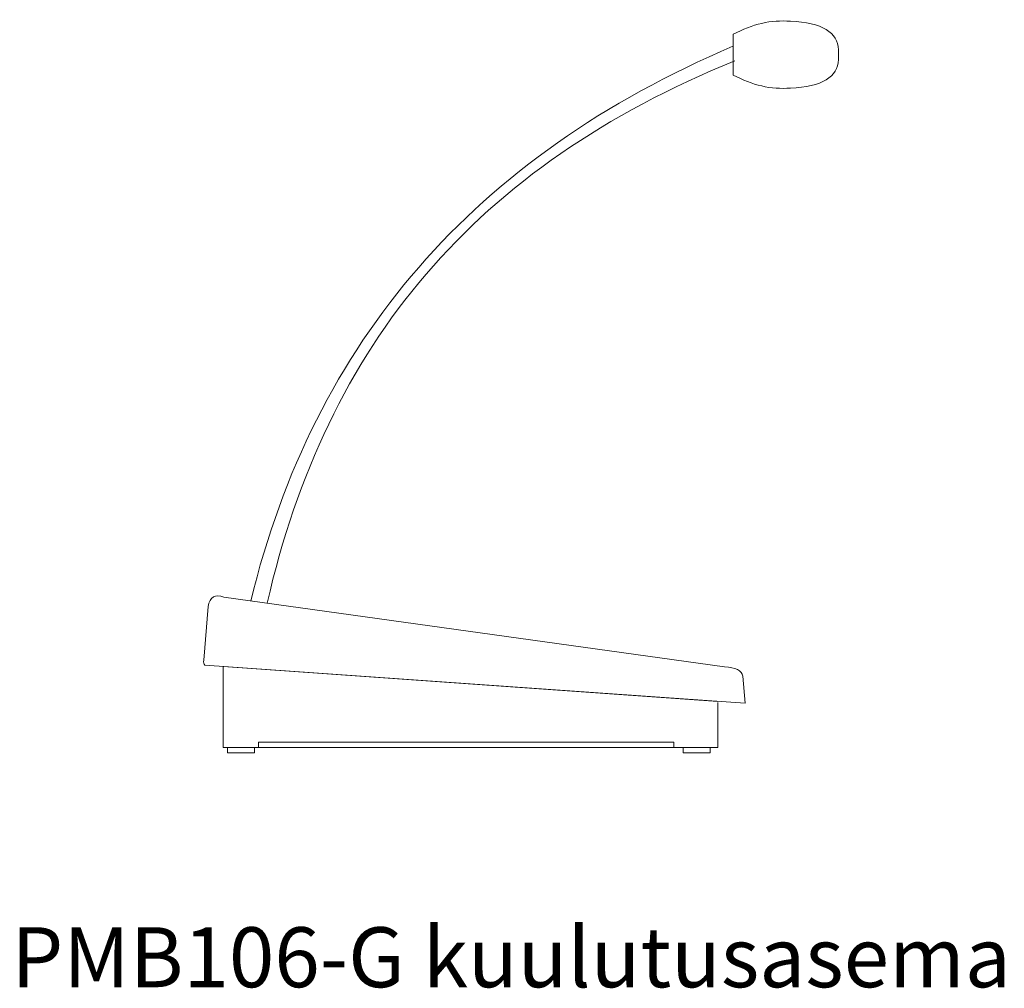
# Model space of a CAD drawing. Units: centimetres. Extents: x -6 to 4, y -4.1 to 5.7.
import ezdxf

# ---------------------------------------------------------------- set-up
doc = ezdxf.new("R2010")
doc.units = ezdxf.units.CM
doc.header["$MEASUREMENT"] = 0
doc.layers.add('Layer 1', color=7, linetype='Continuous')
doc.styles.add('0', font='arial.ttf', dxfattribs={"height": 1})

msp = doc.modelspace()

# ---------------------------------------------------------------- linework, layer by layer
at = {"layer": 'Layer 1', "color": 250, "lineweight": 9}
for points in [[(-3.85146, -1.73638), (-3.57872, -1.73638), (-3.57872, -1.68224), (-3.85146, -1.68224), (-3.85146, -1.73638)], [(-3.53619, -1.68223), (0.68393, -1.68223), (0.68393, -1.62885), (-3.53619, -1.62885), (-3.53619, -1.68223)], [(0.77878, -1.73638), (1.05152, -1.73638), (1.05152, -1.68224), (0.77878, -1.68224), (0.77878, -1.73638)]]:
    msp.add_lwpolyline(points, close=True, dxfattribs=at)
for points in [[(1.28657, 5.56471), (1.47916, 5.6689), (1.67278, 5.71286), (1.86745, 5.69659)], [(1.86745, 5.69659), (2.18934, 5.68225), (2.35173, 5.58545), (2.35461, 5.40619)], [(1.28657, 5.56471), (1.28657, 5.56471), (1.28657, 5.15026), (1.28657, 5.15026)], [(-3.61515, -0.19427), (-2.97379, 2.44735), (-1.34082, 4.32636), (1.28378, 5.44276)], [(-3.44859, -0.2174), (-2.85049, 2.41564), (-1.32727, 4.22773), (1.30378, 5.29388)], [(1.28657, 5.15026), (1.47916, 5.04607), (1.67278, 5.00211), (1.86745, 5.01838)], [(1.13033, -1.68224), (1.13033, -1.68224), (1.13033, -1.22594), (1.13033, -1.22594)]]:
    msp.add_open_spline(points, degree=3, dxfattribs=at)
for points, knots in [([(1.86745, 5.01838), (2.18934, 5.03272), (2.35173, 5.12952), (2.35461, 5.30878), (2.35461, 5.30878), (2.35461, 5.30878), (2.35461, 5.40619), (2.35461, 5.40619)], [0, 0, 0, 0, 0.33333333, 0.33333333, 0.33333333, 0.33333333, 1, 1, 1, 1]), ([(-4.09257, -0.79367), (-4.09684, -0.81865), (-4.09348, -0.836), (-4.08248, -0.84572), (-4.08248, -0.84572), (-4.08248, -0.84572), (1.40722, -1.23306), (1.40722, -1.23306), (1.40722, -1.23306), (1.40722, -1.23306), (1.3846, -0.95699), (1.3846, -0.95699), (1.3846, -0.95699), (1.37195, -0.90099), (1.31002, -0.86956), (1.19881, -0.86268), (1.19881, -0.86268), (1.19881, -0.86268), (-3.89018, -0.15609), (-3.89018, -0.15609), (-3.89018, -0.15609), (-3.97624, -0.12067), (-4.02945, -0.15182), (-4.0498, -0.24954), (-4.0498, -0.24954), (-4.0498, -0.24954), (-4.09257, -0.79367), (-4.09257, -0.79367)], [0, 0, 0, 0, 0.125, 0.125, 0.125, 0.125, 0.25, 0.25, 0.25, 0.25, 0.375, 0.375, 0.375, 0.375, 0.5, 0.5, 0.5, 0.5, 0.625, 0.625, 0.625, 0.625, 0.75, 0.75, 0.75, 0.75, 1, 1, 1, 1]), ([(1.13033, -1.68224), (1.13033, -1.68224), (-3.89658, -1.68224), (-3.89658, -1.68224), (-3.89658, -1.68224), (-3.89658, -1.68224), (-3.89638, -0.85885), (-3.89638, -0.85885), (-3.89638, -0.85885), (-3.89638, -0.85885), (1.13033, -1.21353), (1.13033, -1.21353)], [0, 0, 0, 0, 0.25, 0.25, 0.25, 0.25, 0.5, 0.5, 0.5, 0.5, 1, 1, 1, 1])]:
    msp.add_open_spline(points, degree=3, knots=knots, dxfattribs=at)

# ---------------------------------------------------------------- texts
at = {"layer": 'Layer 1', "color": 250, "style": '0'}
msp.add_text('PMB106-G kuulutusasema ', height=0.6096024, dxfattribs=at).set_placement((-6.04726, -4.11829))

doc.saveas('drawing.dxf')
